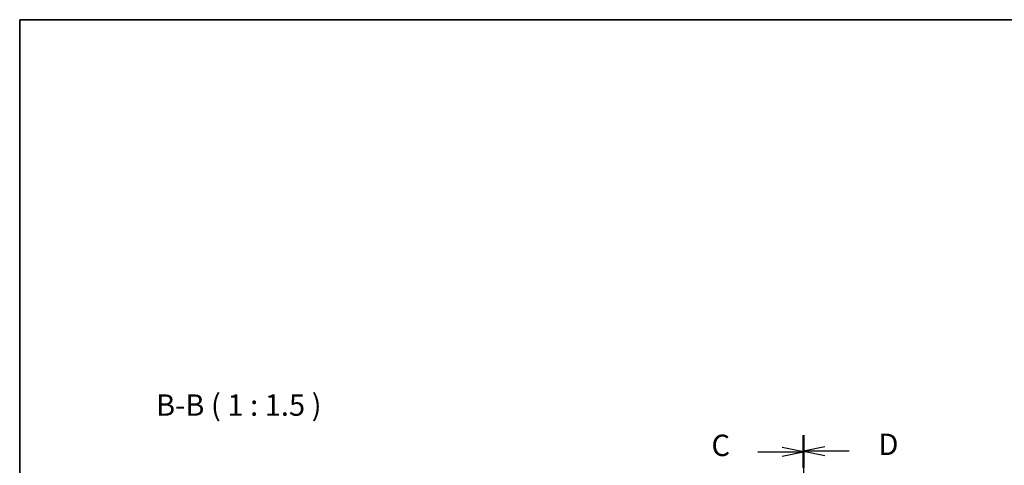
# Model space of a CAD drawing. Units: millimetres. Extents: x 0 to 2777, y 0 to 422.
# Drawn here: x 596 to 769, y 343 to 422 of the extents above; entities that cross this region are included whole.
import ezdxf

# ---------------------------------------------------------------- set-up
doc = ezdxf.new("R2010")
doc.units = ezdxf.units.MM
doc.header["$LTSCALE"] = 1.5
doc.linetypes.add('CHAIN', pattern=[0.3543, 0.2362, -0.0295, 0.0591, -0.0295])
for name, color, linetype, lineweight in [('Border (ISO)', 7, 'Continuous', 35), ('Section Line (ISO)', 7, 'CHAIN', 25), ('Symbol (ISO)', 7, 'Continuous', 18)]:
    doc.layers.add(name, color=color, linetype=linetype, lineweight=lineweight)
doc.styles.add('Note Text (TK)', font='MS PGothic.ttf')

# ---------------------------------------------------------------- blocks, each defined once
blk = doc.blocks.new('図面枠 tk図枠')
at = {"layer": 'Border (ISO)'}
for q in [(405.5, 289), (14.5, 8)]:
    blk.add_line((14.5, 289), q, dxfattribs=at)
blk = doc.blocks.new('2dTransSection2')
at = {"layer": 'Section Line (ISO)', "linetype": 'CHAIN', "ltscale": 16.257229}
blk.add_line((106.17, 240.35), (106.17, 144.43), dxfattribs=at)
at = {"layer": 'Section Line (ISO)', "linetype": 'Continuous', "lineweight": 50}
for p, q in [((106.17, 240.35), (106.17, 236.59)), ((106.17, 148.19), (106.17, 144.43))]:
    blk.add_line(p, q, dxfattribs=at)
at = {"layer": 'Section Line (ISO)', "linetype": 'Continuous'}
for p, q in [((100.83, 238.47), (103.67, 238.47)), ((106.17, 238.47), (103.67, 238.97)), ((103.67, 238.47), (106.17, 238.47)), ((103.67, 237.97), (106.17, 238.47)), ((100.83, 146.31), (103.67, 146.31)), ((106.17, 146.31), (103.67, 146.81)), ((103.67, 146.31), (106.17, 146.31)), ((103.67, 145.81), (106.17, 146.31))]:
    blk.add_line(p, q, dxfattribs=at)
at = {"layer": 'Section Line (ISO)', "char_height": 2.5, "attachment_point": 7, "style": 'Note Text (TK)'}
for insert in [(95.41, 237.2), (95.41, 145.04)]:
    blk.add_mtext('C', dxfattribs=dict(at, insert=insert))
blk = doc.blocks.new('2dTransSection3')
at = {"layer": 'Section Line (ISO)', "linetype": 'CHAIN', "ltscale": 16.254705}
blk.add_line((106.17, 240.43), (106.17, 144.53), dxfattribs=at)
at = {"layer": 'Section Line (ISO)', "linetype": 'Continuous', "lineweight": 50}
for p, q in [((106.17, 240.43), (106.17, 236.67)), ((106.17, 148.29), (106.17, 144.53))]:
    blk.add_line(p, q, dxfattribs=at)
at = {"layer": 'Section Line (ISO)', "linetype": 'Continuous'}
for p, q in [((108.67, 239.05), (106.17, 238.55)), ((108.67, 238.55), (106.17, 238.55)), ((106.17, 238.55), (108.67, 238.05)), ((111.51, 238.55), (108.67, 238.55)), ((108.67, 146.91), (106.17, 146.41)), ((108.67, 146.41), (106.17, 146.41)), ((106.17, 146.41), (108.67, 145.91)), ((111.51, 146.41), (108.67, 146.41))]:
    blk.add_line(p, q, dxfattribs=at)
at = {"layer": 'Section Line (ISO)', "char_height": 2.5, "attachment_point": 7, "style": 'Note Text (TK)'}
for insert in [(114.94, 237.32), (114.94, 145.18)]:
    blk.add_mtext('D', dxfattribs=dict(at, insert=insert))

msp = doc.modelspace()

# ---------------------------------------------------------------- block references
at = {"xscale": 1.5, "yscale": 1.5, "zscale": 1.5}
msp.add_blockref('図面枠 tk図枠', (574.75, -12), dxfattribs=at)
at = {"layer": 'Section Line (ISO)', "xscale": 1.5, "yscale": 1.5, "zscale": 1.5}
for name in ['2dTransSection2', '2dTransSection3']:
    msp.add_blockref(name, (574.75, -12), dxfattribs=at)

# ---------------------------------------------------------------- texts
at = {"layer": 'Symbol (ISO)', "color": 7, "insert": (620.4092, 350.8637), "char_height": 3.75, "attachment_point": 7, "style": 'Note Text (TK)'}
msp.add_mtext('B-B ( 1 : 1.5 )', dxfattribs=at)

doc.saveas('drawing.dxf')
